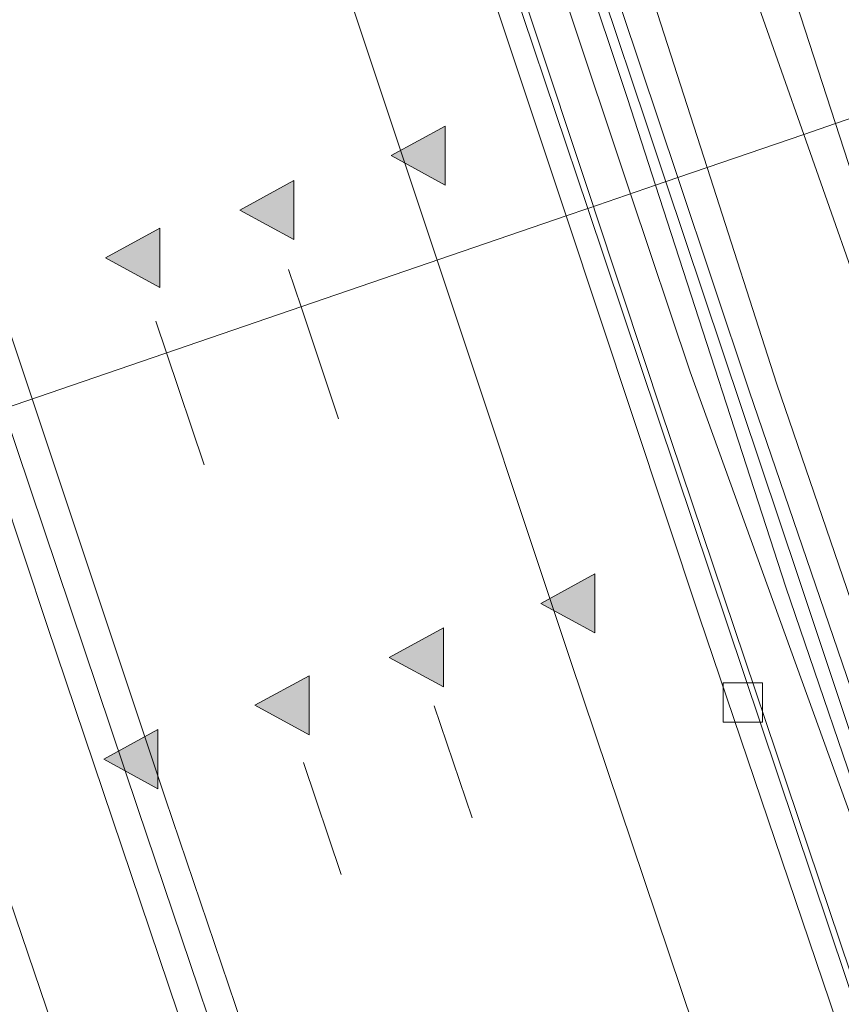
# Model space of a CAD drawing. Units: metres. Extents: x 79997 to 90010, y 437498 to 443752.
# Drawn here: x 83517 to 83538, y 441685 to 441710 of the extents above; entities that cross this region are included whole.
import ezdxf

# ---------------------------------------------------------------- set-up
doc = ezdxf.new("R2010")
doc.units = ezdxf.units.M
doc.linetypes.add('VW-3-9_STREEP', pattern=[12, 3, -9])
doc.layers.get('0').update_dxf_attribs({"lineweight": 25})
for name, color, linetype, lineweight in [('B-ME-BV-GELEIDECONSTRUCTIE-GELEIDERAIL-L-B1', 213, 'BV-GELEIDERAIL', 18), ('B-ME-GW-KRUINLIJN-L-B1', 93, 'Continuous', 18), ('B-ME-GW-TEENLIJN-L-B1', 93, 'Continuous', 18), ('B-ME-IE-GRASLAND-GV-B6', 93, 'Continuous', 18), ('B-ME-IE-HULPGEOMETRIE-L-B1', 53, 'Continuous', 18), ('B-ME-IE-MEUBILAIR_WEGMEUBILAIR-LIJNVERLICHT-L-B1', 8, 'VW-LIJNV', 18), ('B-ME-KW-GELUIDSWERING-GV-B6', 8, 'Continuous', 18), ('B-ME-KW-SCHERM-L-B1', 8, 'Continuous', 18), ('B-ME-VH-VERH_SOORT-BITUMEN-GV-B6', 8, 'IE-TERREINAFSCHEIDING-NATUURLIJK-HOUTWAL', 18), ('B-ME-VV-KOLK-S-B1', 8, 'Continuous', 18), ('B-ME-VW-MARKERING-39STREEP-015-L-B1', 255, 'VW-3-9_STREEP', 18), ('B-ME-VW-MARKERING-STREEP-015-L-B1', 7, 'Continuous', 18), ('B-ME-VW-MARKERING-VLAKMARK-S-B1', 7, 'Continuous', 18)]:
    doc.layers.add(name, color=color, linetype=linetype, lineweight=lineweight)
doc.linetypes.add('BV-GELEIDERAIL', pattern='A,10,-3,[108,NLCS.SHX,S=1,R=0,X=0,Y=0],-3', length=16)
doc.linetypes.add('IE-TERREINAFSCHEIDING-NATUURLIJK-HOUTWAL', pattern='A,7,-1.5,[67,NLCS.SHX,S=0.75,R=45,X=0,Y=0],-1.5,7,-1.5,[70,NLCS.SHX,S=0.75,R=0,X=0,Y=0],-1.5', length=20)
doc.linetypes.add('VW-LIJNV', pattern='A,0,-5,[102,NLCS.SHX,S=1,R=0,X=-0.625,Y=0],2.5,-0.5,[69,NLCS.SHX,S=0.5,R=0,X=0,Y=0],-0.5,2.5,[102,NLCS.SHX,S=1,R=180,X=0.625,Y=0],-5', length=16)

# ---------------------------------------------------------------- blocks, each defined once
blk = doc.blocks.new('kolk')
blk.add_lwpolyline([(-0.5, -0.5), (0.5, -0.5), (0.5, 0.5), (-0.5, 0.5)], close=True)
blk = doc.blocks.new('verfsymbol')
for color in [252, 253]:
    blk.add_hatch(color=color).paths.add_polyline_path([(0.75, -0.625), (0, 0.75), (-0.75, -0.625)])
blk.add_lwpolyline([(0.75, -0.625), (0, 0.75), (-0.75, -0.625)], close=True)

msp = doc.modelspace()

# ---------------------------------------------------------------- linework, layer by layer
at = {"layer": 'B-ME-BV-GELEIDECONSTRUCTIE-GELEIDERAIL-L-B1'}
for points in [[(83531.8259, 441704.9198, -4.3193), (83528.47, 441715.022, -4.318), (83523.328, 441730.145, -4.313), (83519.7686, 441741.0534, -4.2772), (83518.363, 441745.361, -4.263), (83513.376, 441760.572, -4.279), (83508.34, 441775.815, -4.338), (83503.44, 441791.011, -4.325), (83499.801, 441802.441, -4.303), (83497.366, 441810.026, -4.315), (83494.877, 441817.673, -4.322), (83490.0891, 441832.6191, -4.357), (83485.1783, 441848.0515, -4.352)], [(83577.614, 441571.111, -4.237), (83572.288, 441586.256, -4.27), (83567.104, 441601.466, -4.262), (83561.814, 441616.514, -4.255), (83555.338, 441635.364, -4.245), (83548.934, 441654.309, -4.248), (83543.708, 441669.517, -4.27), (83538.609, 441684.684, -4.313), (83533.531, 441699.787, -4.32), (83533.1233, 441701.0144, -4.32), (83531.8622, 441704.8105, -4.3193), (83531.8259, 441704.9198, -4.3193)], [(83563.373, 441561.728, -3.963), (83556.784, 441580.628, -3.942), (83551.546, 441595.741, -3.939), (83546.328, 441610.906, -3.94), (83539.827, 441629.836, -3.94), (83537.4046, 441636.8591, -3.939), (83535.9366, 441641.115, -3.939), (83535.918, 441641.169, -3.939), (83534.4835, 441645.4087, -3.939), (83533.2015, 441649.1977, -3.939), (83529.501, 441660.135, -3.94), (83524.356, 441675.321, -3.944), (83517.96, 441694.281, -3.955), (83516.2, 441699.562, -3.9535)], [(83513.2125, 441698.5377, -3.9414), (83516.218, 441689.625, -3.952), (83521.369, 441674.473, -3.976), (83526.535, 441659.272, -3.97), (83531.641, 441644.155, -3.962), (83532.4641, 441641.7568, -3.9634), (83533.7385, 441638.0433, -3.9656), (83536.826, 441629.047, -3.971), (83541.987, 441613.925, -3.957), (83548.595, 441595, -3.94), (83552.474, 441583.67, -3.932), (83557.697, 441568.472, -3.92)]]:
    msp.add_polyline3d(points, dxfattribs=at)
at = {"layer": 'B-ME-GW-KRUINLIJN-L-B1'}
for points in [[(83485.416, 441869.005, -0.255), (83489.327, 441856.718, -0.311), (83496.719, 441834.709, -0.266), (83503.573, 441812.121, -0.244), (83511.237, 441788.788, -0.33), (83518.715, 441766.137, -0.303), (83525.454, 441744.633, -0.308), (83532.643, 441723.433, -0.315), (83537.973, 441707.0275, -0.2296)], [(83537.1648, 441706.7504, -0.2175), (83531.5, 441722.835, -0.267), (83524.426, 441744.314, -0.265), (83517.571, 441765.773, -0.311), (83510.083, 441788.536, -0.246), (83502.71, 441811.872, -0.237), (83495.597, 441834.307, -0.248), (83488.19, 441856.332, -0.309), (83484.164, 441868.799, -0.261)], [(83537.973, 441707.0275, -0.2296), (83539.699, 441701.715, -0.202), (83546.177, 441681.936, -0.192), (83554.003, 441660, -0.248), (83561.838, 441637.725, -0.257), (83570.011, 441614.716, -0.246), (83577.14, 441593.324, -0.293), (83584.8, 441571.573, -0.286), (83592.482, 441549.102, -0.211), (83600.945, 441526.04, -0.239), (83607.475, 441507.979, -0.28)], [(83606.223, 441508.284, -0.196), (83599.914, 441525.722, -0.209), (83591.335, 441548.844, -0.182), (83583.683, 441571.125, -0.259), (83575.909, 441592.811, -0.265), (83568.554, 441614.247, -0.211), (83560.504, 441637.345, -0.22), (83552.75, 441659.385, -0.301), (83545.405, 441681.803, -0.219), (83539.054, 441701.386, -0.201), (83537.1648, 441706.7504, -0.2175)]]:
    msp.add_polyline3d(points, dxfattribs=at)
at = {"layer": 'B-ME-GW-TEENLIJN-L-B1'}
for points in [[(83481.405, 441871.494, -1.243), (83485.809, 441855.472, -1.486), (83492.95, 441833.566, -1.408), (83500.403, 441810.896, -1.401), (83507.76, 441787.574, -1.381), (83515.272, 441764.743, -1.385), (83522.13, 441743.446, -1.417), (83529.659, 441721.581, -1.489), (83534.7117, 441705.9092, -1.3765)], [(83534.7117, 441705.9092, -1.3765), (83536.484, 441700.412, -1.337), (83543.19, 441680.819, -1.322), (83550.639, 441658.818, -1.407), (83558.259, 441636.412, -1.386), (83566.286, 441613.221, -1.349), (83573.73, 441591.979, -1.33), (83581.165, 441570.059, -1.364), (83589.155, 441547.82, -1.224), (83597.481, 441524.693, -1.312), (83602.113, 441510.682, -1.341), (83603.007, 441509.558, -1.239), (83604.142, 441509.268, -1.106), (83606.2227, 441503.7483, -1.0784)]]:
    msp.add_polyline3d(points, dxfattribs=at)
at = {"layer": 'B-ME-IE-GRASLAND-GV-B6'}
for points in [[(83537.973, 441707.0275, -0.2296), (83532.643, 441723.433, -0.315), (83525.454, 441744.633, -0.308), (83518.715, 441766.137, -0.303), (83511.237, 441788.788, -0.33), (83503.573, 441812.121, -0.244), (83496.719, 441834.709, -0.266), (83489.327, 441856.718, -0.311), (83485.416, 441869.005, -0.255), (83484.368, 441872.271, -0.251), (83484.177, 441874.339, -0.298), (83489.303, 441875.941, -2.368), (83490.573, 441870.576, -2.364), (83494.43, 441858.517, -2.275), (83501.385, 441836.375, -2.295), (83508.689, 441813.68, -2.282), (83516.221, 441790.519, -2.267), (83523.408, 441768.484, -2.221), (83530.699, 441746.465, -2.247), (83537.621, 441725.511, -2.28), (83543.0758, 441708.7771, -2.1834), (83537.973, 441707.0275, -0.2296)], [(83537.1648, 441706.7504, -0.2175), (83531.5, 441722.835, -0.267), (83524.426, 441744.314, -0.265), (83517.571, 441765.773, -0.311), (83510.083, 441788.536, -0.246), (83502.71, 441811.872, -0.237), (83495.597, 441834.307, -0.248), (83488.19, 441856.332, -0.309), (83484.164, 441868.799, -0.261), (83483.205, 441872.545, -0.25), (83482.628, 441873.854, -0.289), (83484.177, 441874.339, -0.298), (83484.368, 441872.271, -0.251), (83485.416, 441869.005, -0.255), (83489.327, 441856.718, -0.311), (83496.719, 441834.709, -0.266), (83503.573, 441812.121, -0.244), (83511.237, 441788.788, -0.33), (83518.715, 441766.137, -0.303), (83525.454, 441744.633, -0.308), (83532.643, 441723.433, -0.315), (83537.973, 441707.0275, -0.2296), (83537.1648, 441706.7504, -0.2175)], [(83537.1648, 441706.7504, -0.2175), (83534.7117, 441705.9092, -1.3765), (83529.659, 441721.581, -1.489), (83522.13, 441743.446, -1.417), (83515.272, 441764.743, -1.385), (83507.76, 441787.574, -1.381), (83500.403, 441810.896, -1.401), (83492.95, 441833.566, -1.408), (83485.809, 441855.472, -1.486), (83481.405, 441871.494, -1.243), (83481.169, 441873.431, -1.275), (83482.628, 441873.854, -0.289), (83483.205, 441872.545, -0.25), (83484.164, 441868.799, -0.261), (83488.19, 441856.332, -0.309), (83495.597, 441834.307, -0.248), (83502.71, 441811.872, -0.237), (83510.083, 441788.536, -0.246), (83517.571, 441765.773, -0.311), (83524.426, 441744.314, -0.265), (83531.5, 441722.835, -0.267), (83537.1648, 441706.7504, -0.2175)], [(83481.169, 441873.431, -1.275), (83481.405, 441871.494, -1.243), (83485.809, 441855.472, -1.486), (83492.95, 441833.566, -1.408), (83500.403, 441810.896, -1.401), (83507.76, 441787.574, -1.381), (83515.272, 441764.743, -1.385), (83522.13, 441743.446, -1.417), (83529.659, 441721.581, -1.489), (83534.7117, 441705.9092, -1.3765), (83533.9653, 441705.6533, -1.3504), (83528.753, 441721.21, -1.435), (83521.415, 441743.4, -1.455), (83514.506, 441764.506, -1.46), (83506.994, 441787.276, -1.424), (83499.536, 441810.662, -1.488), (83492.176, 441833.413, -1.533), (83485.158, 441855.446, -1.537), (83479.5967, 441872.8854, -1.2861), (83481.169, 441873.431, -1.275)], [(83528.078, 441721.471, -5.049), (83532.688, 441707.662, -5.049), (83533.401, 441705.4599, -5.0504), (83531.6802, 441704.8698, -5.1165), (83529.221, 441712.193, -5.117)], [(83537.973, 441707.0275, -0.2296), (83543.0758, 441708.7771, -2.1834), (83544.734, 441703.69, -2.154), (83551.647, 441684.037, -2.274), (83559.082, 441661.948, -2.324), (83566.481, 441639.574, -2.219), (83574.369, 441616.319, -2.224), (83581.595, 441595.3, -2.211), (83589.673, 441573.161, -2.295)], [(83537.1648, 441706.7504, -0.2175), (83537.973, 441707.0275, -0.2296), (83539.699, 441701.715, -0.202), (83546.177, 441681.936, -0.192), (83554.003, 441660, -0.248), (83561.838, 441637.725, -0.257), (83570.011, 441614.716, -0.246), (83577.14, 441593.324, -0.293), (83584.8, 441571.573, -0.286)], [(83584.8, 441571.573, -0.286), (83577.14, 441593.324, -0.293), (83570.011, 441614.716, -0.246), (83561.838, 441637.725, -0.257), (83554.003, 441660, -0.248), (83546.177, 441681.936, -0.192), (83539.699, 441701.715, -0.202), (83537.973, 441707.0275, -0.2296)], [(83581.165, 441570.059, -1.364), (83573.73, 441591.979, -1.33), (83566.286, 441613.221, -1.349), (83558.259, 441636.412, -1.386), (83550.639, 441658.818, -1.407), (83543.19, 441680.819, -1.322), (83536.484, 441700.412, -1.337), (83534.7117, 441705.9092, -1.3765), (83537.1648, 441706.7504, -0.2175)], [(83537.1648, 441706.7504, -0.2175), (83539.054, 441701.386, -0.201), (83545.405, 441681.803, -0.219), (83552.75, 441659.385, -0.301), (83560.504, 441637.345, -0.22), (83568.554, 441614.247, -0.211), (83575.909, 441592.811, -0.265), (83583.683, 441571.125, -0.259)], [(83583.683, 441571.125, -0.259), (83575.909, 441592.811, -0.265), (83568.554, 441614.247, -0.211), (83560.504, 441637.345, -0.22), (83552.75, 441659.385, -0.301), (83545.405, 441681.803, -0.219), (83539.054, 441701.386, -0.201), (83537.1648, 441706.7504, -0.2175)], [(83580.549, 441569.896, -1.406), (83572.881, 441591.672, -1.34), (83565.52, 441612.966, -1.332), (83557.538, 441636.139, -1.418), (83549.921, 441658.395, -1.436), (83543.659, 441676.751, -1.381), (83543.043, 441678.875, -1.316), (83542.299, 441681.16, -1.285), (83535.78, 441700.237, -1.321), (83533.9653, 441705.6533, -1.3504), (83534.7117, 441705.9092, -1.3765), (83536.484, 441700.412, -1.337), (83543.19, 441680.819, -1.322), (83550.639, 441658.818, -1.407), (83558.259, 441636.412, -1.386), (83566.286, 441613.221, -1.349), (83573.73, 441591.979, -1.33), (83581.165, 441570.059, -1.364)], [(83577.426, 441571.211, -5.101), (83572.47, 441585.268, -5.11), (83565.637, 441604.916, -5.104), (83560.288, 441620.371, -5.099), (83553.974, 441638.879, -5.11), (83548.739, 441654.19, -5.116), (83545.141, 441664.87, -5.117), (83540.387, 441678.917, -5.102), (83534.357, 441696.899, -5.116), (83531.6802, 441704.8698, -5.1165), (83533.401, 441705.4599, -5.0504), (83536.705, 441695.256, -5.057), (83546.367, 441666.966, -5.054), (83557.009, 441635.812, -5.051), (83560.084, 441626.747, -5.105), (83565.941, 441609.931, -5.093), (83570.594, 441596.462, -5.068), (83575.56, 441582.019, -5.069), (83579.697, 441570.275, -5.101)], [(83509.2252, 441697.1705, -4.8503), (83516.849, 441699.7846, -4.7286), (83520.259, 441689.635, -4.73), (83528.022, 441666.652, -4.722), (83535.652, 441644.073, -4.73), (83543.447, 441621.371, -4.731), (83551.131, 441599.116, -4.727), (83559.041, 441576.235, -4.73), (83566.877, 441553.907, -4.712)]]:
    msp.add_polyline3d(points, dxfattribs=at)
at = {"layer": 'B-ME-IE-HULPGEOMETRIE-L-B1'}
msp.add_polyline3d([(83472.6636, 441684.6344, -3.0917), (83476.3584, 441685.9013, -2.8452), (83477.3129, 441686.2285, -3.4894), (83480.1147, 441687.1892, -3.493), (83481.8606, 441687.7878, -2.4009), (83482.5228, 441688.0149, -2.3509), (83486.2892, 441689.3063, -2.2757), (83492.1054, 441691.3005, -0.3877), (83493.1847, 441691.6706, -0.3777), (83494.4943, 441692.1196, -1.4114), (83495.6499, 441692.5159, -1.18), (83496.064, 441692.6578, -5.092), (83497.8581, 441693.273, -5.1178), (83498.3118, 441693.4286, -5.0469), (83509.2252, 441697.1705, -4.8503), (83516.849, 441699.7846, -4.7286), (83531.1311, 441704.6816, -4.995), (83531.6802, 441704.8698, -5.1165), (83533.401, 441705.4599, -5.0504), (83533.9653, 441705.6533, -1.3504), (83534.7117, 441705.9092, -1.3765), (83537.1648, 441706.7504, -0.2175), (83537.973, 441707.0275, -0.2296), (83543.0758, 441708.7771, -2.1834)], dxfattribs=at)
at = {"layer": 'B-ME-IE-MEUBILAIR_WEGMEUBILAIR-LIJNVERLICHT-L-B1'}
for points in [[(83532.768, 441705.242, -0.47), (83528.258, 441718.769, -0.502), (83522.266, 441736.855, -0.489), (83516.49, 441754.48, -0.501), (83510.527, 441772.555, -0.484), (83504.605, 441790.703, -0.497), (83498.787, 441808.818, -0.493), (83493.112, 441826.467, -0.486), (83487.873, 441844.7, -0.395), (83481.926, 441862.92, -0.27), (83476.286, 441880.802, -0.301), (83470.934, 441898.464, -0.329), (83464.664, 441916.973, -0.493), (83458.866, 441935.647, -0.485), (83453.323, 441953.881, -0.457), (83448.048, 441971.096, -0.511), (83442.525, 441989.283, -0.493), (83437.158, 442007.005, -0.46), (83431.76, 442025.243, -0.475), (83429.749, 442031.991, -0.47)], [(83651.114, 441371.916, -0.933), (83646.609, 441383.517, -0.887), (83639.993, 441400.766, -0.88), (83633.275, 441418.551, -0.853), (83626.816, 441435.893, -0.843), (83621.313, 441450.963, -0.626), (83614.683, 441469.864, -0.584), (83608.439, 441487.333, -0.561), (83602.249, 441504.68, -0.551), (83595.92, 441522.415, -0.54), (83589.567, 441540.353, -0.563), (83583.238, 441558.25, -0.525), (83577.141, 441575.789, -0.533), (83570.858, 441593.752, -0.561), (83564.615, 441611.731, -0.58), (83558.562, 441629.237, -0.545), (83552.393, 441647.247, -0.535), (83546.262, 441665.284, -0.474), (83540.6, 441683.232, -0.469), (83534.277, 441700.72, -0.46), (83532.768, 441705.242, -0.47)]]:
    msp.add_polyline3d(points, dxfattribs=at)
at = {"layer": 'B-ME-KW-GELUIDSWERING-GV-B6'}
for points in [[(83485.158, 441855.446, -1.537), (83492.176, 441833.413, -1.533), (83499.536, 441810.662, -1.488), (83506.994, 441787.276, -1.424), (83514.506, 441764.506, -1.46), (83521.415, 441743.4, -1.455), (83528.753, 441721.21, -1.435), (83533.9653, 441705.6533, -1.3504), (83533.401, 441705.4599, -5.0504), (83532.688, 441707.662, -5.049), (83528.078, 441721.471, -5.049), (83525.279, 441729.818, -5.051), (83521.126, 441742.332, -5.008), (83517.065, 441754.719, -5.043), (83512.857, 441767.242, -5.044), (83508.239, 441781.602, -5.069), (83505.222, 441790.895, -5.072), (83499.243, 441809.066, -5.084), (83496.496, 441817.769, -5.038), (83493.556, 441826.85, -5.003), (83490.218, 441837.293, -5.026)], [(83579.697, 441570.275, -5.101), (83575.56, 441582.019, -5.069), (83570.594, 441596.462, -5.068), (83565.941, 441609.931, -5.093), (83560.084, 441626.747, -5.105), (83557.009, 441635.812, -5.051), (83546.367, 441666.966, -5.054), (83536.705, 441695.256, -5.057), (83533.401, 441705.4599, -5.0504), (83533.9653, 441705.6533, -1.3504), (83535.78, 441700.237, -1.321), (83542.299, 441681.16, -1.285), (83543.043, 441678.875, -1.316), (83543.659, 441676.751, -1.381), (83549.921, 441658.395, -1.436), (83557.538, 441636.139, -1.418), (83565.52, 441612.966, -1.332), (83572.881, 441591.672, -1.34), (83580.549, 441569.896, -1.406)]]:
    msp.add_polyline3d(points, dxfattribs=at)
at = {"layer": 'B-ME-KW-SCHERM-L-B1'}
for points in [[(83533.6639, 441705.55, -0.1625), (83533.165, 441707.041, -0.162), (83529.938, 441716.65, -0.165), (83526.784, 441726.051, -0.175), (83523.517, 441735.947, -0.165), (83520.468, 441745.153, -0.159), (83517.732, 441753.581, -0.17), (83515.303, 441761.016, -0.171), (83511.376, 441772.828, -0.183), (83506.351, 441788.196, -0.205), (83505.956, 441789.441, -0.206), (83499.084, 441810.847, -0.183), (83494.129, 441826.24, -0.17), (83492.502, 441831.314, -0.188), (83485.534, 441853.202, -0.17)], [(83579.013, 441573.182, -0.199), (83576.209, 441581.177, -0.207), (83571.864, 441593.6, -0.21), (83565.493, 441611.951, -0.205), (83559.804, 441628.406, -0.212), (83550.791, 441654.774, -0.167), (83546.64, 441667.063, -0.139), (83540.641, 441684.65, -0.14), (83537.027, 441695.5, -0.166), (83533.6639, 441705.55, -0.1625)]]:
    msp.add_polyline3d(points, dxfattribs=at)
at = {"layer": 'B-ME-VH-VERH_SOORT-BITUMEN-GV-B6'}
for points in [[(83482.753, 441853.335, -5.025), (83490.024, 441830.428, -5.015), (83497.236, 441807.84, -4.991), (83504.621, 441785.013, -5.014), (83511.947, 441762.786, -5.008), (83519.505, 441739.657, -5.003), (83526.985, 441717.142, -4.99), (83531.1311, 441704.6816, -4.995), (83516.849, 441699.7846, -4.7286), (83512.752, 441711.979, -4.727), (83505.208, 441734.817, -4.725), (83497.753, 441757.366, -4.739), (83490.452, 441779.743, -4.73), (83482.992, 441802.809, -4.719), (83475.781, 441825.421, -4.715), (83468.443, 441848.419, -4.758)], [(83484.94, 441847.976, -5.102), (83489.851, 441832.543, -5.107), (83494.6414, 441817.6059, -5.1024), (83496.124, 441812.983, -5.101), (83499.131, 441803.804, -5.11), (83502.626, 441792.955, -5.112), (83508.11, 441776.044, -5.119), (83513.929, 441758.266, -5.117), (83518.977, 441743.008, -5.123), (83523.954, 441727.961, -5.12), (83529.221, 441712.193, -5.117), (83531.6802, 441704.8698, -5.1165), (83531.1311, 441704.6816, -4.995), (83526.985, 441717.142, -4.99), (83519.505, 441739.657, -5.003), (83511.947, 441762.786, -5.008), (83504.621, 441785.013, -5.014), (83497.236, 441807.84, -4.991), (83490.024, 441830.428, -5.015), (83482.753, 441853.335, -5.025)], [(83581.065, 441559.108, -5.044), (83573.078, 441581.965, -5.021), (83565.365, 441604.117, -4.971), (83557.347, 441627.283, -5.041), (83549.897, 441649.2, -5.088), (83542.163, 441671.922, -5.008), (83534.521, 441694.494, -4.999), (83531.1311, 441704.6816, -4.995), (83531.6802, 441704.8698, -5.1165), (83534.357, 441696.899, -5.116), (83540.387, 441678.917, -5.102), (83545.141, 441664.87, -5.117), (83548.739, 441654.19, -5.116), (83553.974, 441638.879, -5.11), (83560.288, 441620.371, -5.099), (83565.637, 441604.916, -5.104), (83572.47, 441585.268, -5.11), (83577.426, 441571.211, -5.101)], [(83566.877, 441553.907, -4.712), (83559.041, 441576.235, -4.73), (83551.131, 441599.116, -4.727), (83543.447, 441621.371, -4.731), (83535.652, 441644.073, -4.73), (83528.022, 441666.652, -4.722), (83520.259, 441689.635, -4.73), (83516.849, 441699.7846, -4.7286), (83531.1311, 441704.6816, -4.995)], [(83531.1311, 441704.6816, -4.995), (83534.521, 441694.494, -4.999), (83542.163, 441671.922, -5.008), (83549.897, 441649.2, -5.088), (83557.347, 441627.283, -5.041), (83565.365, 441604.117, -4.971), (83573.078, 441581.965, -5.021), (83581.065, 441559.108, -5.044)]]:
    msp.add_polyline3d(points, dxfattribs=at)
at = {"layer": 'B-ME-VW-MARKERING-39STREEP-015-L-B1'}
for points in [[(83421.2573, 442029.0798, -4.8414), (83426.713, 442010.739, -4.839), (83433.611, 441987.857, -4.82), (83440.576, 441964.9, -4.845), (83447.515, 441942.251, -4.839), (83454.487, 441919.517, -4.827), (83461.635, 441896.544, -4.84), (83468.653, 441874.03, -4.846), (83475.916, 441851.149, -4.855), (83483.173, 441828.47, -4.833), (83490.597, 441805.388, -4.843), (83497.892, 441782.792, -4.843), (83505.281, 441760.17, -4.838), (83512.66, 441737.623, -4.852), (83520.288, 441714.705, -4.821), (83524.4037, 441702.3749, -4.8325)], [(83417.8625, 442027.9158, -4.7542), (83423.363, 442009.381, -4.768), (83430.262, 441986.514, -4.755), (83437.169, 441963.653, -4.757), (83444.192, 441940.805, -4.767), (83451.175, 441917.977, -4.748), (83458.27, 441895.172, -4.753), (83465.388, 441872.402, -4.774), (83472.622, 441849.612, -4.768), (83479.878, 441826.886, -4.746), (83487.205, 441804.143, -4.746), (83494.527, 441781.411, -4.74), (83501.965, 441758.706, -4.75), (83509.404, 441736.044, -4.754), (83516.916, 441713.394, -4.751), (83520.9902, 441701.2045, -4.7478)], [(83524.4037, 441702.3749, -4.8325), (83527.785, 441692.245, -4.842), (83535.418, 441669.619, -4.832), (83543.11, 441646.958, -4.826), (83550.859, 441624.44, -4.84), (83558.575, 441601.931, -4.832), (83566.459, 441579.33, -4.849), (83574.322, 441556.807, -4.84), (83582.305, 441534.203, -4.848), (83590.329, 441511.671, -4.847), (83598.326, 441489.383, -4.852), (83606.484, 441466.846, -4.843), (83610.698, 441455.361, -4.842), (83613.4777, 441447.7963, -4.8427), (83614.818, 441444.149, -4.843), (83618.98, 441432.929, -4.837), (83623.117, 441421.755, -4.853), (83627.341, 441410.586, -4.879), (83631.566, 441399.375, -4.925), (83635.845, 441388.243, -4.974), (83640.122, 441377.026, -5.024), (83643.2689, 441368.9322, -5.0905)], [(83520.9902, 441701.2045, -4.7478), (83524.467, 441690.802, -4.745), (83532.092, 441668.17, -4.749), (83539.774, 441645.57, -4.739), (83547.526, 441622.974, -4.745), (83555.303, 441600.38, -4.746), (83563.185, 441577.803, -4.748), (83571.051, 441555.334, -4.738), (83579.091, 441532.726, -4.75), (83587.133, 441510.294, -4.752), (83595.203, 441487.805, -4.766), (83603.35, 441465.289, -4.77), (83607.381, 441454.179, -4.771), (83610.141, 441446.6431, -4.771), (83611.502, 441442.927, -4.771), (83615.705, 441431.695, -4.753), (83619.846, 441420.56, -4.775), (83624.078, 441409.345, -4.799), (83628.293, 441398.119, -4.844), (83632.591, 441386.953, -4.896), (83636.869, 441375.762, -4.946), (83640.017, 441367.6954, -5.0056)]]:
    msp.add_polyline3d(points, dxfattribs=at)
at = {"layer": 'B-ME-VW-MARKERING-STREEP-015-L-B1'}
for points in [[(83424.6919, 442030.2574, -4.9224), (83430.169, 442011.847, -4.924), (83437.087, 441989.002, -4.923), (83444.053, 441965.932, -4.908), (83450.931, 441943.466, -4.917), (83457.934, 441920.64, -4.908), (83465.043, 441897.813, -4.933), (83472.128, 441875.056, -4.934), (83479.346, 441852.427, -4.936), (83486.671, 441829.453, -4.939), (83493.989, 441806.682, -4.926), (83501.319, 441783.919, -4.935), (83508.669, 441761.49, -4.935), (83516.148, 441738.705, -4.937), (83523.691, 441716.078, -4.924), (83527.8605, 441703.5601, -4.9185)], [(83414.4336, 442026.7401, -4.6666), (83419.926, 442008.285, -4.669), (83426.829, 441985.386, -4.662), (83433.76, 441962.505, -4.666), (83440.766, 441939.627, -4.657), (83447.814, 441916.736, -4.658), (83454.849, 441894.097, -4.661), (83461.902, 441871.516, -4.664), (83469.139, 441848.597, -4.672), (83476.521, 441825.624, -4.653), (83483.764, 441803.03, -4.649), (83491.205, 441779.981, -4.649), (83498.537, 441757.576, -4.655), (83505.923, 441735.06, -4.657), (83513.505, 441712.226, -4.655), (83517.5774, 441700.0343, -4.6615)], [(83527.8605, 441703.5601, -4.9185), (83531.254, 441693.372, -4.914), (83538.791, 441670.98, -4.931), (83546.579, 441648.051, -4.937), (83554.221, 441625.89, -4.938), (83562.088, 441602.978, -4.918), (83569.879, 441580.606, -4.96), (83577.772, 441557.933, -4.927), (83585.728, 441535.518, -4.959), (83593.721, 441512.978, -4.964), (83601.677, 441490.799, -4.948), (83609.885, 441468.159, -4.947), (83613.263, 441458.82, -4.948), (83616.8714, 441448.9692, -4.9488), (83618.062, 441445.719, -4.949), (83622.216, 441434.522, -4.977), (83626.376, 441423.35, -4.962), (83630.597, 441412.193, -4.969), (83634.825, 441400.907, -5.026), (83639.064, 441389.876, -5.068), (83643.366, 441378.631, -5.127), (83646.6377, 441370.2135, -5.1904)], [(83517.5774, 441700.0343, -4.6615), (83520.967, 441689.887, -4.667), (83528.727, 441666.908, -4.655), (83536.381, 441644.273, -4.649), (83544.163, 441621.662, -4.649), (83551.848, 441599.352, -4.637), (83559.811, 441576.512, -4.647), (83567.666, 441554.161, -4.644), (83575.698, 441531.551, -4.663), (83583.778, 441508.953, -4.654), (83591.813, 441486.552, -4.66), (83600.029, 441463.857, -4.67), (83603.382, 441454.524, -4.683), (83606.701, 441445.4543, -4.6845), (83607.95, 441442.041, -4.685), (83612.167, 441430.783, -4.671), (83616.339, 441419.585, -4.685), (83620.54, 441408.428, -4.71), (83624.762, 441397.217, -4.765), (83629.066, 441385.992, -4.811), (83633.307, 441374.834, -4.87), (83636.5989, 441366.3953, -4.9254)]]:
    msp.add_polyline3d(points, dxfattribs=at)

# ---------------------------------------------------------------- block references
at = {"layer": 'B-ME-VV-KOLK-S-B1', "rotation": 90}
msp.add_blockref('kolk', (83535.615, 441692.329, -5.123), dxfattribs=at)
at = {"layer": 'B-ME-VW-MARKERING-VLAKMARK-S-B1', "rotation": 90}
for p in [(83527.441, 441706.213, -4.929), (83523.598, 441704.829, -4.833), (83520.194, 441703.618, -4.743), (83531.239, 441694.844, -4.93), (83527.393, 441693.475, -4.826), (83523.982, 441692.257, -4.748), (83520.144, 441690.891, -4.657)]:
    msp.add_blockref('verfsymbol', p, dxfattribs=at)

doc.saveas('drawing.dxf')
